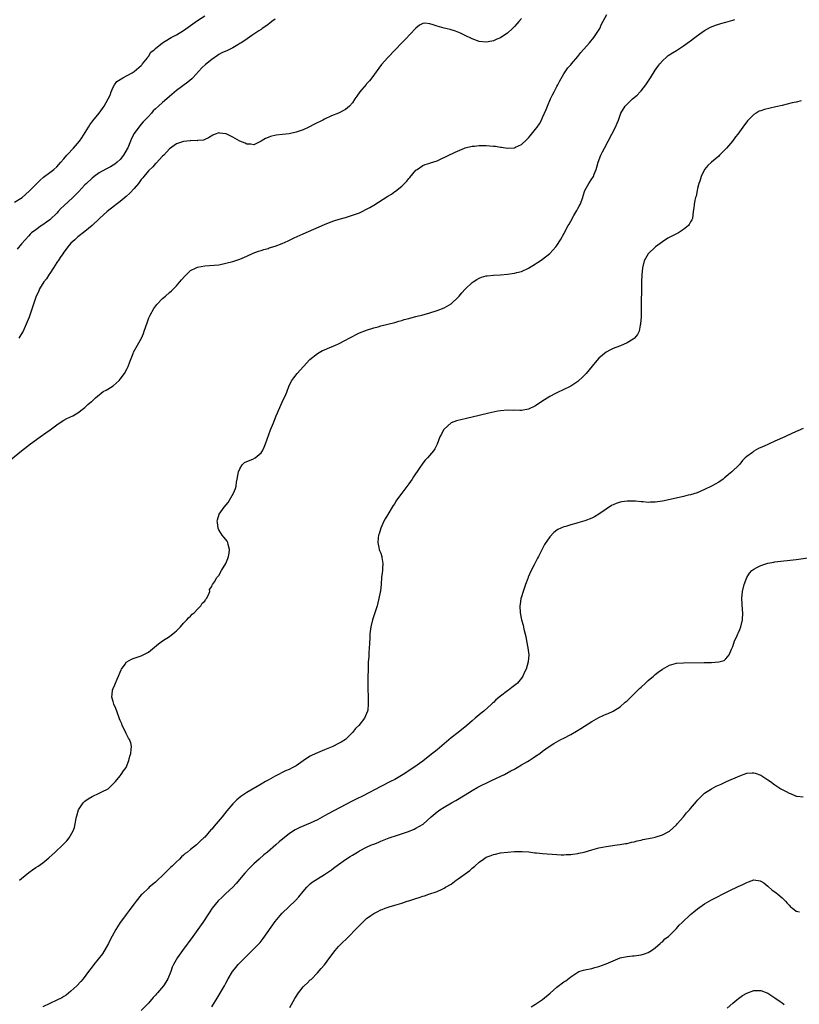
# Model space of a CAD drawing. Units: inches. Extents: x 2595000 to 2598000, y 1485000 to 1488000.
# Drawn here: x 2596268 to 2596490, y 1485548 to 1485828 of the extents above; entities that cross this region are included whole.
import ezdxf

# ---------------------------------------------------------------- set-up
doc = ezdxf.new("R2010")
doc.units = ezdxf.units.IN
doc.header["$MEASUREMENT"] = 0
doc.layers.add('LD25951485_10ft', color=71, linetype='Continuous')

msp = doc.modelspace()

# ---------------------------------------------------------------- linework, layer by layer
at = {"layer": 'LD25951485_10ft'}
for points, elevation in [([(2596261.53, 1485699), (2596268.96, 1485705), (2596271.54, 1485707), (2596274.31, 1485709), (2596275.89, 1485710.11), (2596277.07, 1485711), (2596279, 1485712.42), (2596280.56, 1485713.44), (2596281, 1485713.7), (2596281.84, 1485714.16), (2596283.51, 1485715), (2596285, 1485715.85), (2596286.59, 1485717), (2596287, 1485717.34), (2596287.78, 1485718.22), (2596288.84, 1485719), (2596289, 1485719.16), (2596290.03, 1485720.03), (2596292.13, 1485721.87), (2596293, 1485722.22), (2596293.44, 1485722.56), (2596295, 1485723.51), (2596296.66, 1485725), (2596297, 1485725.34), (2596298.24, 1485727), (2596299, 1485728.43), (2596299.26, 1485729), (2596299.69, 1485730.31), (2596300.71, 1485732.71), (2596300.81, 1485733), (2596303.02, 1485737), (2596303.61, 1485738.39), (2596303.83, 1485739), (2596304.62, 1485741.38), (2596305.16, 1485742.84), (2596305.24, 1485743), (2596305.54, 1485743.54), (2596306.53, 1485745.47), (2596307.39, 1485746.61), (2596309, 1485748.28), (2596309.82, 1485749), (2596311, 1485749.99), (2596311.54, 1485750.46), (2596312.12, 1485751), (2596313, 1485751.94), (2596313.93, 1485753), (2596314.39, 1485753.61), (2596315.32, 1485754.68), (2596317, 1485756.24), (2596318.54, 1485757), (2596319, 1485757.18), (2596321, 1485757.57), (2596322.34, 1485757.67), (2596325, 1485757.91), (2596327, 1485758.3), (2596329, 1485758.82), (2596329.54, 1485759), (2596331, 1485759.43), (2596333, 1485760.34), (2596334.78, 1485761.21), (2596336.24, 1485761.76), (2596337, 1485761.96), (2596337.79, 1485762.21), (2596339, 1485762.52), (2596339.35, 1485762.65), (2596341, 1485763.13), (2596343, 1485763.9), (2596344.68, 1485764.68), (2596346.46, 1485765.54), (2596349, 1485766.7), (2596355, 1485769.31), (2596356.19, 1485769.81), (2596357.66, 1485770.34), (2596359.19, 1485770.81), (2596361, 1485771.31), (2596363, 1485771.96), (2596365, 1485772.69), (2596365.76, 1485773), (2596367, 1485773.64), (2596367.88, 1485774.12), (2596369, 1485774.79), (2596373, 1485777.37), (2596374.02, 1485777.98), (2596375, 1485778.67), (2596375.21, 1485778.79), (2596377, 1485780.22), (2596378.39, 1485781.61), (2596379, 1485782.44), (2596379.27, 1485782.73), (2596381, 1485784.75), (2596381.36, 1485785), (2596383, 1485786.08), (2596383.64, 1485786.36), (2596385, 1485786.73), (2596385.17, 1485786.83), (2596387, 1485787.44), (2596387.76, 1485787.76), (2596392.12, 1485789.88), (2596393.51, 1485790.49), (2596394.81, 1485791), (2596395, 1485791.07), (2596397, 1485791.57), (2596397.6, 1485791.6), (2596399, 1485791.79), (2596399.77, 1485791.77), (2596401, 1485791.8), (2596403, 1485791.62), (2596403.56, 1485791.56), (2596405, 1485791.29), (2596405.28, 1485791.28), (2596407.01, 1485790.99), (2596409, 1485791.13), (2596409.28, 1485791.28), (2596411, 1485792.09), (2596412.53, 1485793.47), (2596413, 1485794), (2596413.45, 1485794.55), (2596413.79, 1485795), (2596415, 1485796.43), (2596415.4, 1485797), (2596416.09, 1485797.91), (2596416.66, 1485799), (2596417, 1485799.7), (2596417.98, 1485802.02), (2596418.37, 1485803), (2596419.24, 1485805), (2596419.84, 1485806.16), (2596420.24, 1485807), (2596421, 1485808.51), (2596421.27, 1485809), (2596421.86, 1485810.14), (2596423, 1485812.16), (2596423.58, 1485813), (2596424.19, 1485813.81), (2596425, 1485814.7), (2596425.23, 1485815), (2596427, 1485817.08), (2596427.82, 1485818.18), (2596430.28, 1485821), (2596431.5, 1485822.5), (2596431.94, 1485823), (2596433.25, 1485825), (2596433.75, 1485826.25), (2596435.19, 1485829)], 9610), ([(2596267, 1485775.7), (2596269.12, 1485777), (2596271.16, 1485778.84), (2596273, 1485780.74), (2596274.13, 1485781.87), (2596275.24, 1485782.76), (2596277, 1485784.07), (2596278.19, 1485785), (2596279, 1485785.76), (2596280.18, 1485787), (2596281, 1485787.98), (2596281.88, 1485789), (2596282.38, 1485789.62), (2596283.34, 1485790.66), (2596283.7, 1485791), (2596285.45, 1485793), (2596286.07, 1485793.93), (2596287.98, 1485797), (2596288.39, 1485797.61), (2596289.24, 1485798.76), (2596291.01, 1485801), (2596292.47, 1485803), (2596293.62, 1485805), (2596294.11, 1485806.11), (2596294.45, 1485807), (2596295, 1485808.32), (2596295.41, 1485809), (2596296.08, 1485809.92), (2596297, 1485810.54), (2596297.24, 1485810.76), (2596297.74, 1485811), (2596300.4, 1485812.4), (2596301, 1485812.77), (2596303, 1485814.53), (2596303.2, 1485814.8), (2596303.37, 1485815), (2596304.73, 1485816.73), (2596304.95, 1485817.05), (2596305, 1485817.09), (2596305.73, 1485818.27), (2596306.61, 1485819), (2596307, 1485819.35), (2596309, 1485820.94), (2596311, 1485822.22), (2596311.5, 1485822.5), (2596313, 1485823.25), (2596315, 1485824.42), (2596317, 1485825.86), (2596317.65, 1485826.35), (2596319, 1485827.33), (2596321, 1485828.62)], 9580), ([(2596341, 1485827.7), (2596340.05, 1485827), (2596339.49, 1485826.51), (2596339, 1485826.19), (2596338.33, 1485825.67), (2596337.28, 1485825), (2596337, 1485824.79), (2596336.36, 1485824.36), (2596335, 1485823.4), (2596334.36, 1485823), (2596332.37, 1485821.63), (2596331.35, 1485821), (2596331, 1485820.77), (2596330.43, 1485820.43), (2596329, 1485819.51), (2596327.31, 1485818.69), (2596327, 1485818.6), (2596325.91, 1485818.09), (2596325, 1485817.62), (2596324.62, 1485817.38), (2596323, 1485816.19), (2596321.24, 1485814.76), (2596320.19, 1485813.81), (2596317.63, 1485811), (2596317.32, 1485810.68), (2596316.21, 1485809.79), (2596313, 1485807.41), (2596311, 1485805.72), (2596310.24, 1485805), (2596309, 1485804.02), (2596307.9, 1485803), (2596307, 1485802.23), (2596306.38, 1485801.62), (2596305.85, 1485801), (2596305, 1485800.04), (2596303.53, 1485798.47), (2596303, 1485797.82), (2596302.25, 1485797), (2596301, 1485795.18), (2596300.24, 1485793.76), (2596299.94, 1485793), (2596299.13, 1485791.13), (2596299, 1485790.86), (2596297.9, 1485789), (2596297, 1485787.82), (2596296.1, 1485787), (2596295.49, 1485786.51), (2596295, 1485786.19), (2596294.24, 1485785.76), (2596292.93, 1485785.07), (2596291, 1485783.97), (2596289.64, 1485783), (2596289, 1485782.49), (2596287.4, 1485781), (2596287, 1485780.59), (2596285.27, 1485778.73), (2596283.52, 1485777), (2596281, 1485774.63), (2596280.17, 1485773.83), (2596279.41, 1485773), (2596279, 1485772.59), (2596277.16, 1485770.84), (2596277, 1485770.69), (2596276.04, 1485769.96), (2596275, 1485769.19), (2596274.68, 1485769), (2596273, 1485767.85), (2596271.82, 1485767), (2596271.39, 1485766.61), (2596271, 1485766.13), (2596269.97, 1485765), (2596269, 1485763.82), (2596267.71, 1485762.29)], 9590), ([(2596411, 1485827.91), (2596410.24, 1485827), (2596409.65, 1485826.35), (2596409, 1485825.58), (2596408.69, 1485825.31), (2596408.4, 1485825), (2596407, 1485823.71), (2596405.96, 1485823), (2596405, 1485822.37), (2596404.02, 1485821.98), (2596403, 1485821.52), (2596402.55, 1485821.45), (2596401, 1485821.11), (2596399, 1485821.33), (2596397, 1485822.08), (2596395.01, 1485823), (2596393.71, 1485823.71), (2596392.28, 1485824.28), (2596390.74, 1485824.74), (2596389, 1485825.15), (2596387, 1485825.69), (2596385.93, 1485826.07), (2596385, 1485826.32), (2596383.5, 1485826.5), (2596383, 1485826.47), (2596382.05, 1485825.95), (2596381, 1485825.14), (2596380.89, 1485825), (2596378.02, 1485821.98), (2596377.03, 1485821), (2596375.11, 1485819), (2596373, 1485816.76), (2596371.25, 1485814.75), (2596368.49, 1485811), (2596367.83, 1485810.17), (2596367, 1485809.32), (2596366.86, 1485809.14), (2596365.09, 1485807), (2596364.23, 1485805.77), (2596363.65, 1485805), (2596363, 1485803.93), (2596362.1, 1485803), (2596361.54, 1485802.46), (2596361, 1485801.99), (2596358.97, 1485801), (2596357, 1485800.23), (2596355, 1485799.24), (2596354.57, 1485799), (2596352.18, 1485797.82), (2596350.59, 1485797), (2596349, 1485796.27), (2596347.88, 1485795.88), (2596347, 1485795.54), (2596345, 1485795.13), (2596343.06, 1485794.94), (2596341.26, 1485794.74), (2596339.67, 1485794.33), (2596339, 1485794.05), (2596338.28, 1485793.72), (2596337, 1485792.99), (2596335, 1485792), (2596334.14, 1485792.14), (2596333, 1485792.12), (2596332.45, 1485792.45), (2596331, 1485792.98), (2596329, 1485794.13), (2596327.07, 1485795.07), (2596327, 1485795.09), (2596325.32, 1485795.32), (2596325, 1485795.4), (2596323.97, 1485795), (2596323.29, 1485794.71), (2596322.05, 1485793.95), (2596321, 1485793.44), (2596320.66, 1485793.34), (2596319, 1485793.18), (2596318.85, 1485793.15), (2596317, 1485793.17), (2596316.87, 1485793.13), (2596315, 1485792.93), (2596313, 1485792.25), (2596311, 1485790.82), (2596309.35, 1485789), (2596309, 1485788.7), (2596307.21, 1485786.79), (2596307, 1485786.63), (2596306.25, 1485785.75), (2596305, 1485784.61), (2596303.72, 1485783), (2596303.43, 1485782.57), (2596303, 1485782.12), (2596302.21, 1485781), (2596301, 1485779.52), (2596299.77, 1485778.23), (2596298.69, 1485777.31), (2596297, 1485775.88), (2596295.85, 1485775), (2596295.4, 1485774.6), (2596293.29, 1485773), (2596291.08, 1485771), (2596289, 1485769), (2596287, 1485767.35), (2596285, 1485765.82), (2596284.59, 1485765.41), (2596284.09, 1485765), (2596283, 1485763.99), (2596282.15, 1485763), (2596281.68, 1485762.32), (2596281, 1485761.48), (2596280.67, 1485761), (2596279.95, 1485759.95), (2596279.34, 1485759), (2596279.22, 1485758.78), (2596279, 1485758.49), (2596278.06, 1485757), (2596277, 1485755.42), (2596276.73, 1485755), (2596276.07, 1485753.93), (2596275.33, 1485753), (2596274.08, 1485751), (2596273.78, 1485750.22), (2596273.15, 1485749), (2596271.82, 1485745), (2596271.11, 1485743), (2596270.33, 1485741), (2596269.43, 1485739), (2596269.28, 1485738.72), (2596268.53, 1485737.47), (2596268.16, 1485737)], 9600), ([(2596268.36, 1485583), (2596269, 1485583.48), (2596271, 1485585.17), (2596272.06, 1485585.94), (2596273, 1485586.58), (2596273.66, 1485587), (2596275, 1485587.94), (2596276.68, 1485589.32), (2596278.54, 1485591), (2596280.68, 1485593), (2596281.8, 1485594.2), (2596282.5, 1485595), (2596283.68, 1485597), (2596283.99, 1485598.01), (2596284.24, 1485599), (2596284.49, 1485600.49), (2596284.6, 1485601), (2596284.7, 1485601.3), (2596285.19, 1485603), (2596286.49, 1485605), (2596287, 1485605.45), (2596287.92, 1485606.08), (2596289, 1485606.76), (2596291, 1485607.68), (2596292.36, 1485608.36), (2596293, 1485608.65), (2596293.59, 1485609), (2596294.32, 1485609.68), (2596295, 1485610.36), (2596295.3, 1485610.7), (2596295.62, 1485611), (2596297, 1485612.68), (2596297.31, 1485613), (2596297.9, 1485614.1), (2596298.66, 1485615), (2596299.43, 1485617), (2596299.74, 1485618.26), (2596300, 1485619), (2596300.11, 1485620.11), (2596300.24, 1485621), (2596299.98, 1485622.02), (2596299.65, 1485623), (2596299.39, 1485623.39), (2596298.71, 1485624.71), (2596298.6, 1485625), (2596297.6, 1485627), (2596297.43, 1485627.43), (2596297, 1485628.41), (2596296.84, 1485628.84), (2596296.59, 1485629.41), (2596295.76, 1485631.76), (2596295.19, 1485633), (2596295, 1485633.73), (2596294.63, 1485635), (2596294.79, 1485636.79), (2596294.79, 1485637), (2596295, 1485637.44), (2596295.46, 1485638.54), (2596295.62, 1485639), (2596296.12, 1485640.12), (2596296.53, 1485641), (2596297, 1485642.08), (2596297.25, 1485642.75), (2596297.37, 1485643), (2596298.39, 1485644.39), (2596298.81, 1485645), (2596298.92, 1485645.08), (2596300.23, 1485645.77), (2596301, 1485646.08), (2596303, 1485646.75), (2596303.18, 1485646.82), (2596305, 1485647.8), (2596307.85, 1485650.15), (2596309.04, 1485651), (2596311, 1485652.2), (2596312.55, 1485653.45), (2596313, 1485653.85), (2596314.09, 1485655), (2596315, 1485656), (2596315.97, 1485657), (2596316.44, 1485657.56), (2596317, 1485658.06), (2596317.45, 1485658.55), (2596317.97, 1485659), (2596319, 1485660.04), (2596319.89, 1485661), (2596320.3, 1485661.7), (2596321, 1485662.33), (2596321.26, 1485662.74), (2596321.48, 1485663), (2596322.09, 1485664.09), (2596322.43, 1485665), (2596322.36, 1485665.64), (2596323, 1485666.43), (2596323.13, 1485666.87), (2596323.23, 1485667), (2596323.76, 1485667.76), (2596324.45, 1485669), (2596324.71, 1485669.29), (2596325, 1485669.58), (2596325.82, 1485671), (2596327, 1485672.99), (2596327.56, 1485674.44), (2596327.75, 1485675), (2596327.92, 1485675.92), (2596328.06, 1485677), (2596327.64, 1485678.36), (2596327.55, 1485679), (2596327.37, 1485679.37), (2596327, 1485679.79), (2596326.46, 1485680.46), (2596325.96, 1485681), (2596325, 1485682.54), (2596324.79, 1485683), (2596324.65, 1485684.65), (2596324.59, 1485685), (2596324.61, 1485685.39), (2596325.07, 1485687), (2596326.52, 1485689), (2596327.64, 1485690.36), (2596328.07, 1485691), (2596329.19, 1485693), (2596329.72, 1485694.28), (2596329.9, 1485695), (2596330.07, 1485696.07), (2596330.26, 1485697), (2596330.59, 1485699), (2596331, 1485699.92), (2596331.61, 1485701), (2596332.33, 1485701.67), (2596333, 1485701.99), (2596334.65, 1485702.65), (2596335.33, 1485703), (2596337, 1485704.4), (2596337.39, 1485705), (2596337.93, 1485706.07), (2596338.24, 1485707), (2596339.74, 1485711), (2596340.51, 1485713), (2596341.32, 1485715), (2596343, 1485718.82), (2596344.02, 1485721), (2596344.31, 1485721.69), (2596345, 1485723.55), (2596345.8, 1485725), (2596346.29, 1485725.71), (2596347.26, 1485727), (2596349.03, 1485729), (2596350.91, 1485731), (2596353, 1485732.64), (2596354.51, 1485733.49), (2596355, 1485733.75), (2596355.91, 1485734.09), (2596357, 1485734.56), (2596358.14, 1485735), (2596359, 1485735.39), (2596361, 1485736.42), (2596362, 1485737), (2596365, 1485738.52), (2596367, 1485739.33), (2596369, 1485739.94), (2596370.28, 1485740.28), (2596371, 1485740.49), (2596375, 1485741.52), (2596376.12, 1485741.88), (2596377, 1485742.07), (2596377.68, 1485742.32), (2596379, 1485742.62), (2596379.28, 1485742.72), (2596381, 1485743.14), (2596383, 1485743.67), (2596383.96, 1485743.96), (2596385, 1485744.23), (2596387, 1485744.86), (2596389, 1485745.64), (2596391, 1485746.79), (2596391.11, 1485746.89), (2596393, 1485748.63), (2596393.33, 1485749), (2596394.07, 1485749.93), (2596395, 1485750.97), (2596397, 1485752.84), (2596397.28, 1485753), (2596398.32, 1485753.68), (2596399, 1485754.1), (2596399.64, 1485754.36), (2596401, 1485754.74), (2596401.22, 1485754.78), (2596403, 1485754.96), (2596405, 1485755.05), (2596407, 1485755.2), (2596409, 1485755.49), (2596409.64, 1485755.64), (2596411, 1485756.01), (2596413, 1485756.89), (2596415, 1485758.12), (2596415.49, 1485758.51), (2596416.27, 1485759), (2596417, 1485759.49), (2596419, 1485761.05), (2596419.93, 1485762.07), (2596420.72, 1485763), (2596421, 1485763.39), (2596422.03, 1485765), (2596423.11, 1485766.89), (2596424.28, 1485769), (2596424.55, 1485769.45), (2596425, 1485770.3), (2596425.86, 1485771.86), (2596426.7, 1485773.3), (2596427, 1485773.86), (2596427.42, 1485774.58), (2596427.61, 1485775), (2596428.41, 1485777), (2596428.52, 1485777.48), (2596429.01, 1485778.99), (2596430.08, 1485781), (2596431, 1485782.3), (2596431.28, 1485782.72), (2596431.42, 1485783), (2596431.66, 1485783.66), (2596432.24, 1485785), (2596432.42, 1485785.58), (2596432.8, 1485787), (2596433.51, 1485789), (2596433.98, 1485790.02), (2596434.55, 1485791), (2596435.64, 1485793), (2596436.65, 1485795), (2596437.69, 1485797), (2596438.14, 1485798.14), (2596438.52, 1485799), (2596439.24, 1485801), (2596440.47, 1485803), (2596441, 1485803.55), (2596442.55, 1485805), (2596443.88, 1485806.12), (2596444.71, 1485807), (2596445, 1485807.33), (2596446.31, 1485809), (2596447.64, 1485811), (2596449, 1485813.17), (2596449.74, 1485814.26), (2596450.29, 1485815), (2596451, 1485815.86), (2596452.28, 1485817), (2596452.67, 1485817.33), (2596453.87, 1485818.13), (2596455, 1485818.81), (2596457, 1485820.1), (2596458.67, 1485821.33), (2596459, 1485821.54), (2596459.82, 1485822.18), (2596460.94, 1485823), (2596463, 1485824.42), (2596464.64, 1485825.36), (2596465, 1485825.52), (2596466.06, 1485825.94), (2596467, 1485826.28), (2596467.57, 1485826.43), (2596469, 1485826.85), (2596471, 1485827.4), (2596471.59, 1485827.59)], 9620), ([(2596490.45, 1485804.45), (2596489, 1485804.09), (2596487.86, 1485803.86), (2596485, 1485803.17), (2596483.24, 1485802.76), (2596481.59, 1485802.41), (2596479.99, 1485802.01), (2596479, 1485801.65), (2596478.51, 1485801.49), (2596477.62, 1485801), (2596477, 1485800.57), (2596475.39, 1485799), (2596475.21, 1485798.79), (2596473.87, 1485797), (2596472.42, 1485795), (2596471.79, 1485794.21), (2596470.93, 1485793), (2596469.26, 1485791), (2596468.11, 1485789.89), (2596467.26, 1485789), (2596467, 1485788.75), (2596465, 1485787), (2596463.95, 1485786.05), (2596463.02, 1485785), (2596462.04, 1485783), (2596461.61, 1485781.61), (2596461.39, 1485781), (2596461, 1485779.52), (2596460.88, 1485779), (2596460.58, 1485777.42), (2596460.44, 1485777), (2596460.21, 1485776.21), (2596460.02, 1485775), (2596459.95, 1485774.05), (2596459.79, 1485773), (2596459.52, 1485771), (2596459.35, 1485770.65), (2596459, 1485770.04), (2596458.66, 1485769.34), (2596458.43, 1485769), (2596457, 1485767.87), (2596455.62, 1485767), (2596455, 1485766.69), (2596452.57, 1485765.43), (2596451, 1485764.43), (2596449.09, 1485763), (2596446.99, 1485761), (2596445.86, 1485759), (2596445.32, 1485757), (2596445.13, 1485755), (2596445.06, 1485753), (2596444.98, 1485745.02), (2596444.94, 1485743), (2596444.84, 1485741.16), (2596444.81, 1485741), (2596444.74, 1485740.74), (2596444.38, 1485739), (2596443.96, 1485738.04), (2596443.12, 1485737), (2596443, 1485736.89), (2596442.74, 1485736.74), (2596441, 1485735.66), (2596439.11, 1485734.89), (2596438.79, 1485734.79), (2596437, 1485734.12), (2596436.3, 1485733.7), (2596435, 1485733.06), (2596433, 1485731.37), (2596431.91, 1485730.09), (2596429.37, 1485727), (2596429, 1485726.59), (2596428.19, 1485725.81), (2596427.31, 1485725), (2596427, 1485724.74), (2596425, 1485723.42), (2596424.22, 1485723), (2596423.4, 1485722.6), (2596423, 1485722.43), (2596421, 1485721.51), (2596420.66, 1485721.34), (2596419, 1485720.42), (2596416.79, 1485719), (2596415, 1485717.75), (2596413, 1485716.82), (2596411, 1485716.49), (2596410.49, 1485716.49), (2596409, 1485716.52), (2596408.51, 1485716.51), (2596407, 1485716.55), (2596405, 1485716.36), (2596404.25, 1485716.25), (2596401.75, 1485715.75), (2596399, 1485715.08), (2596397, 1485714.56), (2596395.74, 1485714.26), (2596395, 1485714.08), (2596394.11, 1485713.89), (2596392.49, 1485713.51), (2596391, 1485712.97), (2596389, 1485711.21), (2596388.84, 1485711), (2596388.23, 1485709.77), (2596387.82, 1485709), (2596387, 1485706.86), (2596386.38, 1485705.62), (2596385.98, 1485705), (2596384.27, 1485703), (2596383.61, 1485702.39), (2596383, 1485701.55), (2596381.97, 1485699.97), (2596380.34, 1485697.66), (2596379.92, 1485697), (2596379, 1485695.66), (2596377.84, 1485694.16), (2596377, 1485692.95), (2596375.53, 1485691), (2596375.32, 1485690.68), (2596375, 1485690.07), (2596374.54, 1485689.46), (2596374.25, 1485689), (2596373, 1485686.92), (2596372.27, 1485685.73), (2596371.92, 1485685), (2596371.05, 1485683), (2596370.59, 1485681.41), (2596370.41, 1485681), (2596370.26, 1485680.26), (2596370.16, 1485679), (2596370.51, 1485677.49), (2596370.58, 1485677), (2596370.69, 1485676.69), (2596371, 1485675.94), (2596371.25, 1485675.25), (2596371.32, 1485675), (2596371.35, 1485674.65), (2596371.61, 1485673), (2596371.52, 1485671.53), (2596371.48, 1485671), (2596371.24, 1485669), (2596371.11, 1485667.11), (2596370.9, 1485665.1), (2596370.89, 1485664.89), (2596370.51, 1485663), (2596370.17, 1485661.84), (2596369.98, 1485661), (2596368.64, 1485657), (2596368.17, 1485655), (2596367.95, 1485653), (2596367.87, 1485651.87), (2596367.79, 1485650.21), (2596367.61, 1485647.61), (2596367.58, 1485646.42), (2596367.48, 1485645), (2596367.4, 1485643.4), (2596367.41, 1485642.59), (2596367.36, 1485641), (2596367.35, 1485639.35), (2596367.38, 1485637), (2596367.45, 1485635.45), (2596367.41, 1485634.59), (2596367.47, 1485633), (2596367.31, 1485631.31), (2596367.26, 1485631), (2596367, 1485630.32), (2596366.42, 1485629), (2596364.77, 1485627), (2596363.86, 1485626.14), (2596362.95, 1485625), (2596360.96, 1485623), (2596359.76, 1485622.24), (2596359, 1485621.81), (2596357.42, 1485621), (2596355, 1485620.01), (2596353, 1485619.17), (2596351.49, 1485618.51), (2596351, 1485618.21), (2596350.19, 1485617.81), (2596349, 1485616.92), (2596347, 1485615.52), (2596346.08, 1485615), (2596345, 1485614.45), (2596343.96, 1485614.04), (2596341, 1485612.59), (2596339, 1485611.46), (2596338.28, 1485611), (2596337, 1485610.26), (2596333, 1485607.88), (2596331.26, 1485606.74), (2596330.15, 1485605.85), (2596329, 1485604.72), (2596327.3, 1485602.7), (2596325.94, 1485601), (2596324.24, 1485599), (2596323.65, 1485598.35), (2596323, 1485597.52), (2596322.74, 1485597.26), (2596321, 1485595.23), (2596320.78, 1485595), (2596319.84, 1485594.16), (2596319, 1485593.28), (2596318.67, 1485593), (2596317, 1485591.72), (2596316.1, 1485591), (2596315.45, 1485590.55), (2596315, 1485590.13), (2596314.39, 1485589.61), (2596313.81, 1485589), (2596313, 1485588.24), (2596311.74, 1485587), (2596311.35, 1485586.65), (2596311, 1485586.28), (2596310.33, 1485585.67), (2596309, 1485584.31), (2596307.58, 1485583), (2596307, 1485582.44), (2596305.26, 1485581), (2596305, 1485580.76), (2596303.2, 1485579), (2596303, 1485578.79), (2596301.53, 1485577), (2596301, 1485576.32), (2596299.99, 1485575), (2596299.58, 1485574.42), (2596298.72, 1485573.28), (2596298.49, 1485573), (2596297.02, 1485571), (2596296.24, 1485569.76), (2596295.74, 1485569), (2596294.26, 1485566.26), (2596293.63, 1485565), (2596293, 1485563.82), (2596291.93, 1485562.07), (2596289.55, 1485559), (2596289, 1485558.33), (2596288.02, 1485557), (2596286.49, 1485555), (2596285.81, 1485554.19), (2596284.68, 1485553), (2596283, 1485551.46), (2596281.65, 1485550.35), (2596281, 1485549.96), (2596280.41, 1485549.59), (2596279, 1485548.88), (2596277, 1485547.98), (2596275.03, 1485546.97)], 9630), ([(2596491, 1485711.37), (2596487.96, 1485710.04), (2596485.81, 1485709), (2596483, 1485707.72), (2596479.72, 1485706.28), (2596479, 1485705.93), (2596478.34, 1485705.66), (2596477, 1485704.91), (2596476.57, 1485704.57), (2596475, 1485703.39), (2596474.54, 1485703), (2596473.77, 1485702.23), (2596473, 1485701.2), (2596472.81, 1485701), (2596470.77, 1485699), (2596469.75, 1485698.25), (2596469, 1485697.59), (2596468.67, 1485697.33), (2596468.32, 1485697), (2596467, 1485696.15), (2596465, 1485694.93), (2596463, 1485693.98), (2596460.9, 1485693.1), (2596459, 1485692.51), (2596458.37, 1485692.37), (2596457, 1485692.02), (2596453.18, 1485691.18), (2596451, 1485690.74), (2596449, 1485690.45), (2596447.59, 1485690.41), (2596447, 1485690.36), (2596445.53, 1485690.47), (2596445, 1485690.48), (2596443.33, 1485690.67), (2596441.25, 1485690.75), (2596441, 1485690.75), (2596439.46, 1485690.54), (2596439, 1485690.45), (2596437.93, 1485690.07), (2596437, 1485689.65), (2596436.57, 1485689.43), (2596435, 1485688.42), (2596433, 1485687.01), (2596431.73, 1485686.27), (2596431, 1485685.88), (2596429, 1485685.16), (2596427, 1485684.59), (2596426.4, 1485684.4), (2596425, 1485684.02), (2596423.55, 1485683.55), (2596423, 1485683.41), (2596421.33, 1485682.67), (2596421, 1485682.46), (2596420.17, 1485681.83), (2596419, 1485680.58), (2596417.57, 1485678.43), (2596417, 1485677.26), (2596415.82, 1485675), (2596415.53, 1485674.47), (2596414.58, 1485672.58), (2596413.7, 1485671), (2596412.87, 1485669.13), (2596412.77, 1485668.77), (2596412.15, 1485667), (2596411.48, 1485665), (2596411, 1485663.47), (2596410.83, 1485663), (2596410.57, 1485661.43), (2596410.48, 1485661), (2596410.61, 1485659), (2596411.02, 1485657), (2596411.45, 1485655.45), (2596411.66, 1485654.33), (2596412.2, 1485652.2), (2596412.4, 1485651), (2596412.82, 1485649), (2596413.08, 1485647), (2596412.9, 1485645), (2596412.29, 1485643), (2596411.87, 1485642.13), (2596411.41, 1485641), (2596411, 1485640.43), (2596409.87, 1485639), (2596409.39, 1485638.61), (2596408.25, 1485637.75), (2596407.29, 1485637), (2596407, 1485636.81), (2596405, 1485635.33), (2596403.74, 1485634.26), (2596403, 1485633.5), (2596402.74, 1485633.26), (2596402.51, 1485633), (2596400.28, 1485631), (2596399.56, 1485630.44), (2596399, 1485629.99), (2596397.86, 1485629), (2596397, 1485628.28), (2596395.5, 1485627), (2596393.02, 1485625), (2596391, 1485623.41), (2596389, 1485621.77), (2596387, 1485620.05), (2596385, 1485618.38), (2596383, 1485616.84), (2596380.41, 1485615), (2596377.34, 1485613), (2596375, 1485611.65), (2596373.79, 1485611), (2596371, 1485609.63), (2596365.97, 1485607), (2596363.99, 1485606.01), (2596362.68, 1485605.32), (2596356.12, 1485601.88), (2596355, 1485601.25), (2596353, 1485600.18), (2596351, 1485599.23), (2596348.05, 1485597.95), (2596346.71, 1485597.29), (2596346.23, 1485597), (2596345, 1485596.19), (2596343.23, 1485594.77), (2596342.14, 1485593.86), (2596341.18, 1485593), (2596338.83, 1485591), (2596337.83, 1485590.17), (2596336.47, 1485589), (2596335, 1485587.66), (2596334.31, 1485587), (2596333.65, 1485586.35), (2596332.43, 1485585), (2596329.93, 1485582.07), (2596328.95, 1485581.05), (2596327, 1485579.17), (2596325.88, 1485578.12), (2596324.87, 1485577.13), (2596323.17, 1485575), (2596322.28, 1485573.72), (2596320.45, 1485571), (2596319.08, 1485569), (2596317.66, 1485567), (2596314.73, 1485563), (2596313.31, 1485561), (2596312.13, 1485559), (2596311.77, 1485558.23), (2596311.34, 1485557), (2596310.54, 1485555), (2596309.94, 1485554.06), (2596309.29, 1485553), (2596307.61, 1485551), (2596307.32, 1485550.68), (2596307, 1485550.29), (2596306.37, 1485549.63), (2596305, 1485548.09), (2596303, 1485545.98)], 9640), ([(2596323.02, 1485547), (2596324.57, 1485549.43), (2596326.59, 1485553), (2596327, 1485553.77), (2596327.69, 1485555), (2596328.9, 1485557), (2596329, 1485557.14), (2596329.84, 1485558.16), (2596330.55, 1485559), (2596331, 1485559.49), (2596335, 1485563.45), (2596336.72, 1485565.28), (2596337.61, 1485566.39), (2596341, 1485571.26), (2596342.45, 1485573), (2596343, 1485573.62), (2596346.75, 1485577.25), (2596347.73, 1485578.27), (2596349, 1485579.81), (2596350.06, 1485581), (2596351, 1485581.97), (2596351.55, 1485582.45), (2596353, 1485583.42), (2596355, 1485584.6), (2596355.64, 1485585), (2596357, 1485585.96), (2596357.57, 1485586.43), (2596359, 1485587.47), (2596361, 1485588.88), (2596362.31, 1485589.69), (2596363, 1485590.15), (2596364.41, 1485591), (2596365, 1485591.33), (2596367, 1485592.35), (2596368.41, 1485593), (2596369, 1485593.25), (2596370.26, 1485593.74), (2596371, 1485594.07), (2596373.38, 1485595), (2596375.8, 1485595.8), (2596378.87, 1485596.87), (2596380.48, 1485597.52), (2596381, 1485597.75), (2596383.04, 1485598.96), (2596385.32, 1485601), (2596387, 1485602.45), (2596387.76, 1485603), (2596389, 1485603.78), (2596391.12, 1485605), (2596392.34, 1485605.66), (2596395, 1485607.29), (2596397, 1485608.5), (2596398.6, 1485609.4), (2596399.92, 1485610.08), (2596401, 1485610.61), (2596401.86, 1485611), (2596404.05, 1485612.05), (2596406.17, 1485613), (2596407.97, 1485614.03), (2596409, 1485614.57), (2596409.26, 1485614.74), (2596409.79, 1485615), (2596411, 1485615.73), (2596412.7, 1485616.7), (2596413.2, 1485617), (2596414.27, 1485617.73), (2596415, 1485618.2), (2596416.18, 1485619), (2596417, 1485619.62), (2596418.89, 1485621), (2596420.16, 1485621.84), (2596422.21, 1485623), (2596423, 1485623.39), (2596425, 1485624.43), (2596426.65, 1485625.35), (2596427.88, 1485626.12), (2596431, 1485628.13), (2596433, 1485629.26), (2596434.22, 1485629.78), (2596435, 1485630.17), (2596435.6, 1485630.4), (2596437, 1485631.04), (2596439, 1485632.26), (2596440.46, 1485633.54), (2596441, 1485633.95), (2596442.02, 1485635), (2596443, 1485635.91), (2596444.51, 1485637.49), (2596445, 1485637.89), (2596446.19, 1485639), (2596447, 1485639.71), (2596448.53, 1485641), (2596448.76, 1485641.24), (2596449, 1485641.4), (2596449.85, 1485642.15), (2596451, 1485642.96), (2596453, 1485644.14), (2596455, 1485644.66), (2596457, 1485644.79), (2596462.88, 1485644.88), (2596463, 1485644.86), (2596464.89, 1485644.89), (2596465, 1485644.87), (2596467, 1485645), (2596468.55, 1485645.45), (2596469, 1485645.87), (2596469.94, 1485647), (2596470.64, 1485648.64), (2596470.82, 1485649), (2596471, 1485649.45), (2596471.54, 1485651), (2596472.02, 1485652.02), (2596472.44, 1485653), (2596472.59, 1485653.41), (2596473, 1485654.27), (2596473.32, 1485655), (2596473.78, 1485657), (2596473.85, 1485659), (2596473.79, 1485659.79), (2596473.62, 1485663), (2596473.78, 1485665), (2596474.28, 1485667), (2596474.99, 1485669.01), (2596475.74, 1485670.26), (2596476.45, 1485671), (2596477, 1485671.41), (2596477.82, 1485671.82), (2596479, 1485672.44), (2596481, 1485673.09), (2596482.63, 1485673.37), (2596483, 1485673.46), (2596489, 1485674.17), (2596493, 1485674.67)], 9650), ([(2596345.17, 1485546.83), (2596346.62, 1485549.38), (2596347.6, 1485551), (2596349, 1485552.72), (2596349.26, 1485553), (2596350.18, 1485553.82), (2596351, 1485554.63), (2596351.2, 1485554.8), (2596353, 1485556.65), (2596354.13, 1485557.87), (2596355.04, 1485558.96), (2596356.58, 1485561), (2596358.03, 1485563), (2596359, 1485564.11), (2596359.83, 1485565), (2596361.44, 1485566.56), (2596364.43, 1485569.57), (2596365, 1485570.16), (2596365.44, 1485570.56), (2596365.84, 1485571), (2596367, 1485572.1), (2596368.16, 1485573), (2596369, 1485573.57), (2596370, 1485574), (2596371, 1485574.54), (2596371.38, 1485574.62), (2596372.29, 1485575), (2596373.43, 1485575.43), (2596375, 1485575.85), (2596376.32, 1485576.32), (2596377, 1485576.49), (2596378.51, 1485577), (2596378.89, 1485577.11), (2596379, 1485577.16), (2596380.44, 1485577.56), (2596381, 1485577.78), (2596381.95, 1485578.05), (2596383, 1485578.42), (2596383.44, 1485578.56), (2596384.71, 1485579), (2596387, 1485579.76), (2596388.44, 1485580.44), (2596389, 1485580.68), (2596389.45, 1485581), (2596391, 1485581.9), (2596392.46, 1485583), (2596393, 1485583.34), (2596396.28, 1485585.72), (2596397, 1485586.42), (2596397.35, 1485586.65), (2596397.71, 1485587), (2596399, 1485588.14), (2596400.2, 1485589), (2596401, 1485589.54), (2596402.06, 1485589.94), (2596403, 1485590.32), (2596403.58, 1485590.42), (2596405, 1485590.73), (2596406.98, 1485590.98), (2596409, 1485591.14), (2596409.16, 1485591.16), (2596411.19, 1485591.19), (2596413.05, 1485591.05), (2596414.81, 1485590.81), (2596415.26, 1485590.74), (2596417, 1485590.54), (2596421, 1485590.34), (2596422.24, 1485590.24), (2596423, 1485590.23), (2596423.69, 1485590.31), (2596425, 1485590.28), (2596425.57, 1485590.43), (2596427, 1485590.59), (2596427.32, 1485590.68), (2596428.76, 1485591), (2596431, 1485591.66), (2596433, 1485592.17), (2596435, 1485592.57), (2596438.18, 1485593), (2596438.88, 1485593.12), (2596439, 1485593.12), (2596440.57, 1485593.43), (2596441, 1485593.46), (2596442.23, 1485593.77), (2596443, 1485593.9), (2596443.86, 1485594.14), (2596445, 1485594.38), (2596445.49, 1485594.51), (2596448.1, 1485595), (2596449, 1485595.2), (2596451, 1485595.89), (2596453, 1485596.97), (2596455, 1485598.76), (2596455.24, 1485599), (2596457.01, 1485601), (2596457.9, 1485602.1), (2596458.7, 1485603), (2596459, 1485603.4), (2596460.67, 1485605.33), (2596461, 1485605.77), (2596462.19, 1485607), (2596463, 1485607.69), (2596464.96, 1485609), (2596466.32, 1485609.68), (2596467.68, 1485610.32), (2596469.19, 1485611), (2596473, 1485612.63), (2596475, 1485613.36), (2596476.49, 1485613.51), (2596477, 1485613.52), (2596477.37, 1485613.37), (2596479, 1485612.83), (2596480.09, 1485612.09), (2596481, 1485611.54), (2596481.71, 1485611), (2596483, 1485610.1), (2596484.66, 1485609), (2596484.87, 1485608.87), (2596486.2, 1485608.2), (2596487, 1485607.74), (2596487.56, 1485607.56), (2596489, 1485606.86), (2596489.17, 1485606.83), (2596491, 1485606.7)], 9660), ([(2596413.77, 1485547), (2596415, 1485547.76), (2596417, 1485549.13), (2596419.1, 1485550.9), (2596421, 1485552.59), (2596423, 1485554.07), (2596423.58, 1485554.42), (2596425, 1485555.57), (2596427, 1485556.9), (2596427.27, 1485557), (2596428.6, 1485557.4), (2596429, 1485557.54), (2596431, 1485557.9), (2596431.85, 1485558.15), (2596433, 1485558.44), (2596435, 1485559.21), (2596437, 1485560.09), (2596439, 1485560.89), (2596441, 1485561.35), (2596442.51, 1485561.49), (2596443, 1485561.52), (2596445, 1485561.79), (2596445.93, 1485562.07), (2596447, 1485562.44), (2596447.93, 1485563), (2596449, 1485563.74), (2596450.42, 1485565), (2596450.71, 1485565.29), (2596451, 1485565.5), (2596451.7, 1485566.3), (2596452.73, 1485567), (2596453, 1485567.23), (2596454.74, 1485569), (2596455, 1485569.24), (2596455.81, 1485570.19), (2596456.62, 1485571), (2596459, 1485573.24), (2596459.97, 1485574.03), (2596461, 1485574.9), (2596463, 1485576.26), (2596465, 1485577.38), (2596469.83, 1485579.83), (2596472.73, 1485581.27), (2596473, 1485581.42), (2596474.1, 1485581.9), (2596475, 1485582.38), (2596475.48, 1485582.52), (2596477, 1485583.05), (2596478.77, 1485582.77), (2596479, 1485582.74), (2596479.8, 1485582.2), (2596481, 1485581.33), (2596482.2, 1485580.2), (2596483, 1485579.72), (2596483.37, 1485579.37), (2596483.85, 1485579), (2596485, 1485578), (2596486.02, 1485577), (2596486.47, 1485576.47), (2596487, 1485575.88), (2596487.44, 1485575.44), (2596487.96, 1485575), (2596489, 1485574.19), (2596490, 1485574)], 9670), ([(2596469.37, 1485546.63), (2596471, 1485548.07), (2596472.18, 1485549), (2596472.63, 1485549.37), (2596473, 1485549.63), (2596473.79, 1485550.21), (2596475, 1485550.9), (2596477, 1485551.64), (2596477.61, 1485551.61), (2596479, 1485551.61), (2596481, 1485550.84), (2596483, 1485549.6), (2596484.51, 1485548.51), (2596485, 1485548.12), (2596485.65, 1485547.65)], 9680)]:
    msp.add_lwpolyline(points, dxfattribs=dict(at, elevation=elevation))

doc.saveas('drawing.dxf')
